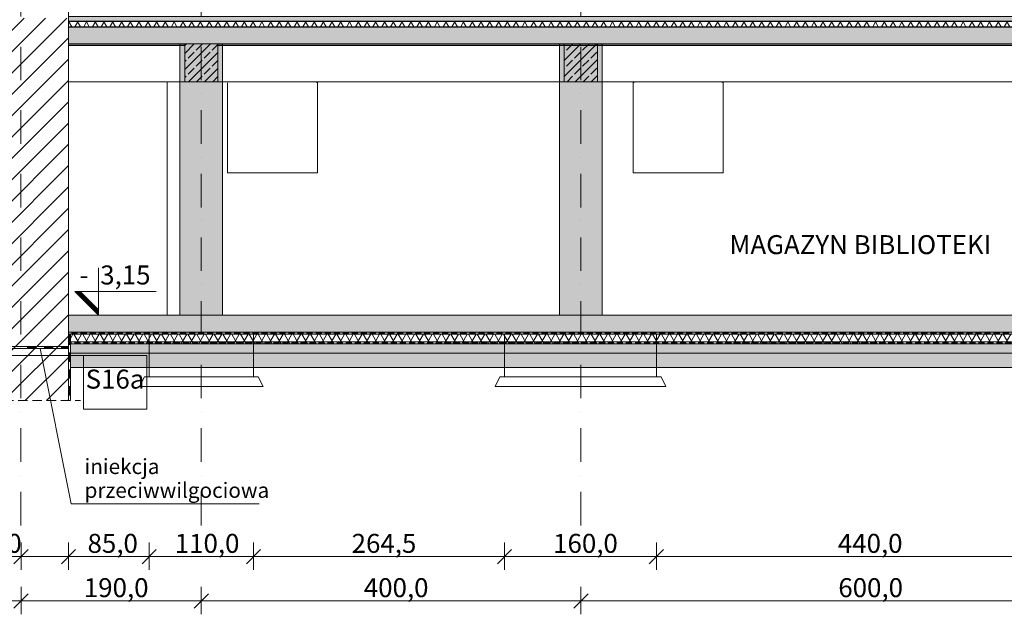
# Model space of a CAD drawing. Extents: x 3130820 to 4034460, y -4383001 to -4326998.
# Drawn here: x 3600519 to 3610894, y -4374274 to -4368007 of the extents above; entities that cross this region are included whole.
import ezdxf

# ---------------------------------------------------------------- set-up
doc = ezdxf.new("R2010")
doc.units = 0
doc.header["$MEASUREMENT"] = 0
for name, pattern in [('DASHED2', [95.25, 63.5, -31.75]), ('Dot & Dashed', [670.277762, 352.777767, -176.388884, 0, -141.111112]), ('KRESKOWA-SREDNIA', [400, 240, -160]), ('Przerywana', [2822.222233, 1411.111116, -1411.111116]), ('Przerywana gesta', [150, 100, -50])]:
    doc.linetypes.add(name, pattern=pattern)
for name, color, linetype, lineweight in [('_inwentaryzacja_poprawki_Nr_Pióra__66_Nr_Pióra__1', 1, 'Continuous', 18), ('_inwentaryzacja_poprawki_Nr_Pióra__66_Nr_Pióra__10', 1, 'Continuous', 25), ('_inwentaryzacja_poprawki_Nr_Pióra__66_Nr_Pióra__11', 11, 'Continuous', 18), ('_inwentaryzacja_poprawki_Nr_Pióra__66_Nr_Pióra__7', 7, 'Continuous', 13), ('_OSIE_Nr_pióra__4_Nr_Pióra__1', 1, 'Continuous', 18), ('_OSIE_Nr_pióra__4_Nr_Pióra__7', 7, 'Continuous', 13), ('_poziomy nowe_Nr_Pióra__10_Nr_Pióra__1', 1, 'Continuous', 18), ('_poziomy nowe_Nr_Pióra__10_Nr_Pióra__10', 1, 'Continuous', 25), ('_poziomy nowe_Nr_Pióra__10_Nr_Pióra__7', 7, 'Continuous', 13), ('_projekt_Nr_pióra__1_Nr_Pióra__7_Nr_Pióra__1', 1, 'Continuous', 18), ('DACH_Krokiew_Nr_pióra__134_Nr_Pióra__134_Nr_Pióra__1', 1, 'Continuous', 18), ('konstrukcja_Nr_pióra__3_Nr_Pióra__7', 7, 'Continuous', 13), ('konstrukcja_Nr_pióra__3_Nr_Pióra__7_Nr_Pióra__7', 7, 'Continuous', 13), ('okna i drzwi_Nr_pióra__9_Nr_Pióra__7_Nr_Pióra__7', 7, 'Continuous', 13), ('sprzety_Nr_pióra__9_Nr_Pióra__7', 7, 'Continuous', 13), ('wymiary_Nr_pióra__2_Nr_Pióra__7_Nr_Pióra__150', 150, 'Continuous', 18), ('wymiary_Nr_pióra__2_Nr_Pióra__7_Nr_Pióra__7', 7, 'Continuous', 13), ('wymiary_Nr_Pióra__7', 7, 'Continuous', 13)]:
    doc.layers.add(name, color=color, linetype=linetype, lineweight=lineweight)
for name, color, linetype, lineweight, true_color in [('_inwentaryzacja_poprawki_Nr_Pióra__66_Nr_Pióra__168', 7, 'Continuous', 18, 0x000926), ('_inwentaryzacja_poprawki_Nr_Pióra__66_Nr_Pióra__254', 7, 'Continuous', 18, 0xdadada), ('_inwentaryzacja_poprawki_Nr_Pióra__66_Nr_Pióra__9', 7, 'Continuous', 18, 0xaaaaaa), ('nadproza okien_Nr_pióra__20_Nr_Pióra__20_Nr_Pióra__251', 7, 'Continuous', 18, 0x6d6d6d)]:
    doc.layers.add(name, color=color, linetype=linetype, lineweight=lineweight, true_color=true_color)
doc.layers.add('wymiary', color=7, linetype='Continuous')
doc.styles.add('GENERATED_STYLE_1', font='txt')
doc.styles.add('GENERATED_STYLE_2', font='txt')
doc.styles.add('GENERATED_STYLE_3', font='ARIAL.TTF')
doc.dimstyles.new('GENERATED_STYLE__5', dxfattribs={"dimtxt": 200, "dimasz": 142.5, "dimexe": 0.18, "dimexo": 150, "dimgap": 0.09, "dimtad": 1, "dimtih": 1, "dimtoh": 1, "dimdec": 1, "dimlfac": 0.1, "dimzin": 0, "dimdsep": 46, "dimtxsty": 'GENERATED_STYLE_2', "dimblk": 'ARROWHEAD_6', "dimblk1": 'ARROWHEAD_6', "dimblk2": 'ARROWHEAD_6', "dimcen": 0.09, "dimclrd": 256, "dimclre": 256, "dimclrt": 256, "dimazin": 0, "dimtfac": 1, "dimtdec": 4, "dimtmove": 0, "dimatfit": 3, "dimfxl": 0, "dimtolj": 1, "dimtzin": 0, "dimarcsym": 0})
pattern_1 = [(45, (3876919.25, -4174990.77), (-84.852814, 84.852814), []), (45, (3876876.83, -4174948.34), (-84.852814, 84.852814), [90, -30])]
pattern_2 = [(60, (3876919.25, -4174990.77), (-69.282033, 40), []), (120, (3876919.25, -4174990.77), (69.282033, 40), [])]

# ---------------------------------------------------------------- blocks, each defined once
blk = doc.blocks.new('*D297', base_point=(3876919, -4174991))
at = {"layer": 'wymiary_Nr_Pióra__7', "linetype": 'Continuous'}
for p, q in [((3592408, -4374058), (3592258, -4374208)), ((3592333, -4374274), (3592333, -4373983)), ((3600608, -4374058), (3600458, -4374208)), ((3600533, -4374274), (3600533, -4373983)), ((3592333, -4374133), (3600533, -4374133))]:
    blk.add_line(p, q, dxfattribs=at)
at = {"layer": 'wymiary_Nr_Pióra__7', "insert": (3596145, -4373893), "char_height": 200, "attachment_point": 1, "style": 'GENERATED_STYLE_1'}
blk.add_mtext('{820,0}', dxfattribs=at)
blk = doc.blocks.new('ARROWHEAD_6')
at = {"linetype": 'Continuous'}
for p, q in [((0, 0), (-1, 0)), ((-0.5, -0.5), (0.5, 0.5))]:
    blk.add_line(p, q, dxfattribs=at)
blk = doc.blocks.new('*D298', base_point=(3876919, -4174991))
at = {"layer": 'wymiary_Nr_Pióra__7', "linetype": 'Continuous'}
for p, q in [((3600608, -4374058), (3600458, -4374208)), ((3600533, -4374274), (3600533, -4373983)), ((3602508, -4374058), (3602358, -4374208)), ((3602433, -4374274), (3602433, -4373983)), ((3600533, -4374133), (3602433, -4374133))]:
    blk.add_line(p, q, dxfattribs=at)
at = {"layer": 'wymiary_Nr_Pióra__7', "insert": (3601195, -4373893), "char_height": 200, "attachment_point": 1, "style": 'GENERATED_STYLE_1'}
blk.add_mtext('{190,0}', dxfattribs=at)
blk = doc.blocks.new('*D299', base_point=(3876919, -4174991))
at = {"layer": 'wymiary_Nr_Pióra__7', "linetype": 'Continuous'}
for p, q in [((3602508, -4374058), (3602358, -4374208)), ((3602433, -4374274), (3602433, -4373983)), ((3606508, -4374058), (3606358, -4374208)), ((3606433, -4374274), (3606433, -4373983)), ((3602433, -4374133), (3606433, -4374133))]:
    blk.add_line(p, q, dxfattribs=at)
at = {"layer": 'wymiary_Nr_Pióra__7', "insert": (3604145, -4373893), "char_height": 200, "attachment_point": 1, "style": 'GENERATED_STYLE_1'}
blk.add_mtext('{400,0}', dxfattribs=at)
blk = doc.blocks.new('*D300', base_point=(3876919, -4174991))
at = {"layer": 'wymiary_Nr_Pióra__7', "linetype": 'Continuous'}
for p, q in [((3606508, -4374058), (3606358, -4374208)), ((3606433, -4374274), (3606433, -4373983)), ((3612508, -4374058), (3612358, -4374208)), ((3612433, -4374274), (3612433, -4373983)), ((3606433, -4374133), (3612433, -4374133))]:
    blk.add_line(p, q, dxfattribs=at)
at = {"layer": 'wymiary_Nr_Pióra__7', "insert": (3609145, -4373893), "char_height": 200, "attachment_point": 1, "style": 'GENERATED_STYLE_1'}
blk.add_mtext('{600,0}', dxfattribs=at)
blk = doc.blocks.new('*D301', base_point=(3876919, -4174991))
at = {"layer": 'wymiary_Nr_Pióra__7', "linetype": 'Continuous'}
for p, q in [((3612508, -4374058), (3612358, -4374208)), ((3612433, -4374274), (3612433, -4373983)), ((3618161, -4374058), (3618011, -4374208)), ((3618086, -4374274), (3618086, -4373983)), ((3612433, -4374133), (3618086, -4374133))]:
    blk.add_line(p, q, dxfattribs=at)
at = {"layer": 'wymiary_Nr_Pióra__7', "insert": (3614971, -4373893), "char_height": 200, "attachment_point": 1, "style": 'GENERATED_STYLE_1'}
blk.add_mtext('{565,3}', dxfattribs=at)
blk = doc.blocks.new('*D302', base_point=(3876919, -4174991))
at = {"layer": 'wymiary_Nr_Pióra__7', "linetype": 'Continuous'}
for p, q in [((3618161, -4374058), (3618011, -4374208)), ((3618086, -4374274), (3618086, -4373983)), ((3624558, -4374058), (3624408, -4374208)), ((3624483, -4374274), (3624483, -4373983)), ((3618086, -4374133), (3624483, -4374133))]:
    blk.add_line(p, q, dxfattribs=at)
at = {"layer": 'wymiary_Nr_Pióra__7', "insert": (3620996, -4373893), "char_height": 200, "attachment_point": 1, "style": 'GENERATED_STYLE_1'}
blk.add_mtext('{639,7}', dxfattribs=at)
blk = doc.blocks.new('*D303', base_point=(3876919, -4174991))
at = {"layer": 'wymiary_Nr_Pióra__7', "linetype": 'Continuous'}
for p, q in [((3624558, -4374058), (3624408, -4374208)), ((3624483, -4374274), (3624483, -4373983)), ((3630958, -4374058), (3630808, -4374208)), ((3630883, -4374274), (3630883, -4373983)), ((3624483, -4374133), (3630883, -4374133))]:
    blk.add_line(p, q, dxfattribs=at)
at = {"layer": 'wymiary_Nr_Pióra__7', "insert": (3627395, -4373893), "char_height": 200, "attachment_point": 1, "style": 'GENERATED_STYLE_1'}
blk.add_mtext('{640,0}', dxfattribs=at)
blk = doc.blocks.new('*D304', base_point=(3876919, -4174991))
at = {"layer": 'wymiary_Nr_Pióra__7', "linetype": 'Continuous'}
for p, q in [((3630958, -4374058), (3630808, -4374208)), ((3630883, -4374274), (3630883, -4373983)), ((3637358, -4374058), (3637208, -4374208)), ((3637283, -4374274), (3637283, -4373983)), ((3630883, -4374133), (3637283, -4374133))]:
    blk.add_line(p, q, dxfattribs=at)
at = {"layer": 'wymiary_Nr_Pióra__7', "insert": (3633795, -4373893), "char_height": 200, "attachment_point": 1, "style": 'GENERATED_STYLE_1'}
blk.add_mtext('{640,0}', dxfattribs=at)
blk = doc.blocks.new('*D305', base_point=(3876919, -4174991))
at = {"layer": 'wymiary_Nr_Pióra__7', "linetype": 'Continuous'}
for p, q in [((3637358, -4374058), (3637208, -4374208)), ((3637283, -4374274), (3637283, -4373983)), ((3639063, -4374208), (3639213, -4374058)), ((3639138, -4374274), (3639138, -4373983)), ((3637283, -4374133), (3639138, -4374133)), ((3639138, -4374133), (3639250, -4374133))]:
    blk.add_line(p, q, dxfattribs=at)
at = {"layer": 'wymiary_Nr_Pióra__7', "insert": (3637922, -4373893), "char_height": 200, "attachment_point": 1, "style": 'GENERATED_STYLE_1'}
blk.add_mtext('{185,5}', dxfattribs=at)
blk = doc.blocks.new('*D405', base_point=(3876919, -4174991))
at = {"layer": 'wymiary_Nr_Pióra__7', "linetype": 'Continuous'}
for p, q in [((3600533, -4373806), (3600533, -4373516)), ((3601033, -4373806), (3601033, -4373516)), ((3600608, -4373591), (3600458, -4373741)), ((3601108, -4373591), (3600958, -4373741)), ((3600420, -4373666), (3600533, -4373666)), ((3600533, -4373666), (3601033, -4373666))]:
    blk.add_line(p, q, dxfattribs=at)
at = {"layer": 'wymiary_Nr_Pióra__7', "insert": (3600010, -4373426), "char_height": 200, "attachment_point": 1, "style": 'GENERATED_STYLE_1'}
blk.add_mtext('{50,0}', dxfattribs=at)
blk = doc.blocks.new('*D406', base_point=(3876919, -4174991))
at = {"layer": 'wymiary_Nr_Pióra__7', "linetype": 'Continuous'}
for p, q in [((3601033, -4373806), (3601033, -4373516)), ((3601883, -4373806), (3601883, -4373516)), ((3601108, -4373591), (3600958, -4373741)), ((3601958, -4373591), (3601808, -4373741)), ((3601033, -4373666), (3601883, -4373666))]:
    blk.add_line(p, q, dxfattribs=at)
at = {"layer": 'wymiary_Nr_Pióra__7', "insert": (3601234, -4373426), "char_height": 200, "attachment_point": 1, "style": 'GENERATED_STYLE_1'}
blk.add_mtext('{85,0}', dxfattribs=at)
blk = doc.blocks.new('*D407', base_point=(3876919, -4174991))
at = {"layer": 'wymiary_Nr_Pióra__7', "linetype": 'Continuous'}
for p, q in [((3601883, -4373806), (3601883, -4373516)), ((3602983, -4373806), (3602983, -4373516)), ((3601958, -4373591), (3601808, -4373741)), ((3603058, -4373591), (3602908, -4373741)), ((3601883, -4373666), (3602983, -4373666))]:
    blk.add_line(p, q, dxfattribs=at)
at = {"layer": 'wymiary_Nr_Pióra__7', "insert": (3602153, -4373426), "char_height": 200, "attachment_point": 1, "style": 'GENERATED_STYLE_1'}
blk.add_mtext('{110,0}', dxfattribs=at)
blk = doc.blocks.new('*D408', base_point=(3876919, -4174991))
at = {"layer": 'wymiary_Nr_Pióra__7', "linetype": 'Continuous'}
for p, q in [((3602983, -4373806), (3602983, -4373516)), ((3605628, -4373806), (3605628, -4373516)), ((3603058, -4373591), (3602908, -4373741)), ((3605703, -4373591), (3605553, -4373741)), ((3602983, -4373666), (3605628, -4373666))]:
    blk.add_line(p, q, dxfattribs=at)
at = {"layer": 'wymiary_Nr_Pióra__7', "insert": (3604017, -4373426), "char_height": 200, "attachment_point": 1, "style": 'GENERATED_STYLE_1'}
blk.add_mtext('{264,5}', dxfattribs=at)
blk = doc.blocks.new('*D409', base_point=(3876919, -4174991))
at = {"layer": 'wymiary_Nr_Pióra__7', "linetype": 'Continuous'}
for p, q in [((3605628, -4373806), (3605628, -4373516)), ((3607228, -4373806), (3607228, -4373516)), ((3605703, -4373591), (3605553, -4373741)), ((3607303, -4373591), (3607153, -4373741)), ((3605628, -4373666), (3607228, -4373666))]:
    blk.add_line(p, q, dxfattribs=at)
at = {"layer": 'wymiary_Nr_Pióra__7', "insert": (3606140, -4373426), "char_height": 200, "attachment_point": 1, "style": 'GENERATED_STYLE_1'}
blk.add_mtext('{160,0}', dxfattribs=at)
blk = doc.blocks.new('*D410', base_point=(3876919, -4174991))
at = {"layer": 'wymiary_Nr_Pióra__7', "linetype": 'Continuous'}
for p, q in [((3607228, -4373806), (3607228, -4373516)), ((3611628, -4373806), (3611628, -4373516)), ((3607303, -4373591), (3607153, -4373741)), ((3611703, -4373591), (3611553, -4373741)), ((3607228, -4373666), (3611628, -4373666))]:
    blk.add_line(p, q, dxfattribs=at)
at = {"layer": 'wymiary_Nr_Pióra__7', "insert": (3609140, -4373426), "char_height": 200, "attachment_point": 1, "style": 'GENERATED_STYLE_1'}
blk.add_mtext('{440,0}', dxfattribs=at)
blk = doc.blocks.new('*D411', base_point=(3876919, -4174991))
at = {"layer": 'wymiary_Nr_Pióra__7', "linetype": 'Continuous'}
for p, q in [((3611628, -4373806), (3611628, -4373516)), ((3613228, -4373806), (3613228, -4373516)), ((3611703, -4373591), (3611553, -4373741)), ((3613303, -4373591), (3613153, -4373741)), ((3611628, -4373666), (3613228, -4373666))]:
    blk.add_line(p, q, dxfattribs=at)
at = {"layer": 'wymiary_Nr_Pióra__7', "insert": (3612140, -4373426), "char_height": 200, "attachment_point": 1, "style": 'GENERATED_STYLE_1'}
blk.add_mtext('{160,0}', dxfattribs=at)
blk = doc.blocks.new('*D412', base_point=(3876919, -4174991))
at = {"layer": 'wymiary_Nr_Pióra__7', "linetype": 'Continuous'}
for p, q in [((3613228, -4373806), (3613228, -4373516)), ((3617183, -4373806), (3617183, -4373516)), ((3613303, -4373591), (3613153, -4373741)), ((3617258, -4373591), (3617108, -4373741)), ((3613228, -4373666), (3617183, -4373666))]:
    blk.add_line(p, q, dxfattribs=at)
at = {"layer": 'wymiary_Nr_Pióra__7', "insert": (3614917, -4373426), "char_height": 200, "attachment_point": 1, "style": 'GENERATED_STYLE_1'}
blk.add_mtext('{395,5}', dxfattribs=at)
blk = doc.blocks.new('*D413', base_point=(3876919, -4174991))
at = {"layer": 'wymiary_Nr_Pióra__7', "linetype": 'Continuous'}
for p, q in [((3617183, -4373806), (3617183, -4373516)), ((3618983, -4373806), (3618983, -4373516)), ((3617258, -4373591), (3617108, -4373741)), ((3619058, -4373591), (3618908, -4373741)), ((3617183, -4373666), (3618983, -4373666))]:
    blk.add_line(p, q, dxfattribs=at)
at = {"layer": 'wymiary_Nr_Pióra__7', "insert": (3617795, -4373426), "char_height": 200, "attachment_point": 1, "style": 'GENERATED_STYLE_1'}
blk.add_mtext('{180,0}', dxfattribs=at)
blk = doc.blocks.new('*D414', base_point=(3876919, -4174991))
at = {"layer": 'wymiary_Nr_Pióra__7', "linetype": 'Continuous'}
for p, q in [((3618983, -4373806), (3618983, -4373516)), ((3623383, -4373806), (3623383, -4373516)), ((3619058, -4373591), (3618908, -4373741)), ((3623458, -4373591), (3623308, -4373741)), ((3618983, -4373666), (3623383, -4373666))]:
    blk.add_line(p, q, dxfattribs=at)
at = {"layer": 'wymiary_Nr_Pióra__7', "insert": (3620895, -4373426), "char_height": 200, "attachment_point": 1, "style": 'GENERATED_STYLE_1'}
blk.add_mtext('{440,0}', dxfattribs=at)
blk = doc.blocks.new('*D415', base_point=(3876919, -4174991))
at = {"layer": 'wymiary_Nr_Pióra__7', "linetype": 'Continuous'}
for p, q in [((3623383, -4373806), (3623383, -4373516)), ((3625583, -4373806), (3625583, -4373516)), ((3623458, -4373591), (3623308, -4373741)), ((3625658, -4373591), (3625508, -4373741)), ((3623383, -4373666), (3625583, -4373666))]:
    blk.add_line(p, q, dxfattribs=at)
at = {"layer": 'wymiary_Nr_Pióra__7', "insert": (3624195, -4373426), "char_height": 200, "attachment_point": 1, "style": 'GENERATED_STYLE_1'}
blk.add_mtext('{220,0}', dxfattribs=at)
blk = doc.blocks.new('*D416', base_point=(3876919, -4174991))
at = {"layer": 'wymiary_Nr_Pióra__7', "linetype": 'Continuous'}
for p, q in [((3625583, -4373806), (3625583, -4373516)), ((3629983, -4373806), (3629983, -4373516)), ((3625658, -4373591), (3625508, -4373741)), ((3630058, -4373591), (3629908, -4373741)), ((3625583, -4373666), (3629983, -4373666))]:
    blk.add_line(p, q, dxfattribs=at)
at = {"layer": 'wymiary_Nr_Pióra__7', "insert": (3627495, -4373426), "char_height": 200, "attachment_point": 1, "style": 'GENERATED_STYLE_1'}
blk.add_mtext('{440,0}', dxfattribs=at)
blk = doc.blocks.new('*D417', base_point=(3876919, -4174991))
at = {"layer": 'wymiary_Nr_Pióra__7', "linetype": 'Continuous'}
for p, q in [((3629983, -4373806), (3629983, -4373516)), ((3631783, -4373806), (3631783, -4373516)), ((3630058, -4373591), (3629908, -4373741)), ((3631858, -4373591), (3631708, -4373741)), ((3629983, -4373666), (3631783, -4373666))]:
    blk.add_line(p, q, dxfattribs=at)
at = {"layer": 'wymiary_Nr_Pióra__7', "insert": (3630595, -4373426), "char_height": 200, "attachment_point": 1, "style": 'GENERATED_STYLE_1'}
blk.add_mtext('{180,0}', dxfattribs=at)
blk = doc.blocks.new('*D418', base_point=(3876919, -4174991))
at = {"layer": 'wymiary_Nr_Pióra__7', "linetype": 'Continuous'}
for p, q in [((3631783, -4373806), (3631783, -4373516)), ((3636383, -4373806), (3636383, -4373516)), ((3631858, -4373591), (3631708, -4373741)), ((3636458, -4373591), (3636308, -4373741)), ((3631783, -4373666), (3636383, -4373666))]:
    blk.add_line(p, q, dxfattribs=at)
at = {"layer": 'wymiary_Nr_Pióra__7', "insert": (3633795, -4373426), "char_height": 200, "attachment_point": 1, "style": 'GENERATED_STYLE_1'}
blk.add_mtext('{460,0}', dxfattribs=at)
blk = doc.blocks.new('*D419', base_point=(3876919, -4174991))
at = {"layer": 'wymiary_Nr_Pióra__7', "linetype": 'Continuous'}
for p, q in [((3636383, -4373806), (3636383, -4373516)), ((3638183, -4373806), (3638183, -4373516)), ((3636458, -4373591), (3636308, -4373741)), ((3638108, -4373741), (3638258, -4373591)), ((3636383, -4373666), (3638183, -4373666)), ((3638183, -4373666), (3638295, -4373666))]:
    blk.add_line(p, q, dxfattribs=at)
at = {"layer": 'wymiary_Nr_Pióra__7', "insert": (3636995, -4373426), "char_height": 200, "attachment_point": 1, "style": 'GENERATED_STYLE_1'}
blk.add_mtext('{180,0}', dxfattribs=at)

msp = doc.modelspace()

# ---------------------------------------------------------------- hatches: boundary and pattern name
at = {"layer": '_inwentaryzacja_poprawki_Nr_Pióra__66_Nr_Pióra__1', "linetype": 'Continuous'}
h = msp.add_hatch(dxfattribs=at)
h.set_pattern_fill('ANSI31', color=256, style=0, pattern_type=2)
h.set_pattern_definition([(45.000000124, (4461434.4149, -4156768.32554), (-0.088388347319, 0.088388347702), [])])
h.paths.add_polyline_path([(3601157.32, -4370871.88), (3601100.75, -4370871.88), (3601350.75, -4371121.88), (3601350.75, -4371065.31)], flags=0)
at = {"layer": '_inwentaryzacja_poprawki_Nr_Pióra__66_Nr_Pióra__10', "linetype": 'Continuous'}
msp.add_hatch(color=256, dxfattribs=at).paths.add_polyline_path([(3601052.84, -4371671.88), (3638222.84, -4371671.88), (3638222.84, -4371521.88), (3601052.84, -4371521.88)], flags=0)
at = {"layer": '_inwentaryzacja_poprawki_Nr_Pióra__66_Nr_Pióra__11', "linetype": 'Continuous'}
h = msp.add_hatch(dxfattribs=at)
h.set_pattern_fill('batt_insulation', color=256, style=0, pattern_type=2)
h.set_pattern_definition(pattern_2)
h.paths.add_polyline_path([(3638222.84, -4371421.88), (3638222.84, -4371321.88), (3601052.84, -4371321.88), (3601052.84, -4371421.88)], flags=0)
at = {"layer": '_inwentaryzacja_poprawki_Nr_Pióra__66_Nr_Pióra__168', "linetype": 'Continuous'}
h = msp.add_hatch(dxfattribs=at)
h.set_pattern_fill('beton_drobny', color=256, style=0, pattern_type=2)
h.set_pattern_definition([(45, (3876919.25, -4174990.768), (-28.2842712, 28.2842712), [30, -10]), (45, (3876919.25, -4174962.484), (-28.2842712, 28.2842712), [30, -10])])
h.paths.add_polyline_path([(3601032.84, -4367971.88), (3601032.84, -4368021.88), (3617960.84, -4368021.88), (3617960.84, -4367971.88)], flags=0)
h = msp.add_hatch(dxfattribs=at)
h.set_pattern_fill('_żelbet', color=256, style=0, pattern_type=2)
h.set_pattern_definition(pattern_1)
h.paths.add_polyline_path([(3638822.84, -4368261.88), (3638822.84, -4368081.88), (3601032.84, -4368081.88), (3601032.84, -4368261.88)], flags=0)
h = msp.add_hatch(dxfattribs=at)
h.set_pattern_fill('_żelbet', color=256, style=0, pattern_type=2)
h.set_pattern_definition(pattern_1)
h.paths.add_polyline_path([(3602607.84, -4368662.38), (3602607.84, -4368261.88), (3602257.84, -4368261.88), (3602257.84, -4368662.38)], flags=0)
h = msp.add_hatch(dxfattribs=at)
h.set_pattern_fill('_żelbet', color=256, style=0, pattern_type=2)
h.set_pattern_definition(pattern_1)
h.paths.add_polyline_path([(3606607.84, -4368662.38), (3606607.84, -4368261.88), (3606257.84, -4368261.88), (3606257.84, -4368662.38)], flags=0)
h = msp.add_hatch(dxfattribs=at)
h.set_pattern_fill('_żelbet', color=256, style=0, pattern_type=2)
h.set_pattern_definition(pattern_1)
h.paths.add_polyline_path([(3638572.84, -4371121.88), (3601032.84, -4371121.88), (3601032.84, -4371321.88), (3638572.84, -4371321.88)], flags=0)
h = msp.add_hatch(dxfattribs=at)
h.set_pattern_fill('beton', color=256, style=0, pattern_type=2)
h.set_pattern_definition([(45, (3876919.25, -4174990.77), (-98.99495, 98.99495), [105, -35]), (45, (3876919.25, -4174891.77), (-98.99495, 98.99495), [105, -35])])
h.paths.add_polyline_path([(3638222.84, -4371521.88), (3638222.84, -4371421.88), (3601052.84, -4371421.88), (3601052.84, -4371521.88)], flags=0)
at = {"layer": '_inwentaryzacja_poprawki_Nr_Pióra__66_Nr_Pióra__254', "linetype": 'Continuous'}
for points in [[(3602204.85, -4368261.88), (3602204.85, -4371121.88), (3602654.84, -4371121.88), (3602654.84, -4368261.88)], [(3606207.85, -4368261.88), (3606207.85, -4371121.88), (3606657.84, -4371121.88), (3606657.84, -4368261.88)]]:
    msp.add_hatch(color=256, dxfattribs=at).paths.add_polyline_path(points, flags=0)
at = {"layer": '_inwentaryzacja_poprawki_Nr_Pióra__66_Nr_Pióra__7', "linetype": 'Continuous'}
for points in [[(3601032.84, -4371321.88), (3601032.84, -4371430.24), (3601052.84, -4371430.24), (3601052.84, -4371321.88)], [(3600691.8, -4371451.88), (3600691.8, -4371471.88), (3600602.93, -4371471.88), (3600602.93, -4371451.88)], [(3600869.54, -4371451.88), (3600869.54, -4371471.88), (3600780.67, -4371471.88), (3600780.67, -4371451.88)], [(3601032.84, -4371451.88), (3600958.4, -4371451.88), (3600958.4, -4371471.88), (3601032.84, -4371471.88)], [(3601032.84, -4371519.11), (3601052.84, -4371519.11), (3601052.84, -4371607.98), (3601032.84, -4371607.98)], [(3601032.84, -4371696.85), (3601052.84, -4371696.85), (3601052.84, -4371785.72), (3601032.84, -4371785.72)], [(3601032.84, -4371874.59), (3601052.84, -4371874.59), (3601052.84, -4371963.46), (3601032.84, -4371963.46)]]:
    msp.add_hatch(color=256, dxfattribs=at).paths.add_polyline_path(points, flags=0)
at = {"layer": '_inwentaryzacja_poprawki_Nr_Pióra__66_Nr_Pióra__9', "linetype": 'Continuous'}
h = msp.add_hatch(dxfattribs=at)
h.set_pattern_fill('batt_insulation', color=256, style=0, pattern_type=2)
h.set_pattern_definition(pattern_2)
h.paths.add_polyline_path([(3617960.84, -4368021.88), (3601032.84, -4368021.88), (3601032.84, -4368081.88), (3617960.84, -4368081.88)], flags=0)
at = {"layer": 'sprzety_Nr_pióra__9_Nr_Pióra__7', "linetype": 'Continuous'}
h = msp.add_hatch(dxfattribs=at)
h.set_pattern_fill('ANSI31', color=256, style=0, pattern_type=2)
h.set_pattern_definition([(45, (2936973.55, -3865497.52), (-112.253202, 112.253202), [])])
h.paths.add_polyline_path([(3600282.83, -4367991.88), (3600282.83, -4372021.88), (3601032.84, -4372021.88), (3601032.84, -4367991.88)], flags=0)

# ---------------------------------------------------------------- linework, layer by layer
at = {"layer": '_inwentaryzacja_poprawki_Nr_Pióra__66_Nr_Pióra__1', "linetype": 'Continuous'}
for p, q in [((3601350.75, -4371121.88), (3601350.75, -4370621.88)), ((3601100.75, -4370871.88), (3601350.75, -4371121.88)), ((3601955.82, -4370871.88), (3601100.75, -4370871.88)), ((3601157.32, -4370871.88), (3601350.75, -4371065.31))]:
    msp.add_line(p, q, dxfattribs=at)
at = {"layer": '_inwentaryzacja_poprawki_Nr_Pióra__66_Nr_Pióra__168', "linetype": 'Continuous', "flags": 128}
for points in [[(3601032.84, -4367971.88), (3601032.84, -4368021.88), (3617960.84, -4368021.88), (3617960.84, -4367971.88)], [(3617960.84, -4368021.88), (3601032.84, -4368021.88), (3601032.84, -4368081.88), (3617960.84, -4368081.88)], [(3638822.84, -4368261.88), (3638822.84, -4368081.88), (3601032.84, -4368081.88), (3601032.84, -4368261.88)], [(3602204.85, -4368261.88), (3602204.85, -4371121.88), (3602654.84, -4371121.88), (3602654.84, -4368261.88)], [(3602607.84, -4368662.38), (3602607.84, -4368261.88), (3602257.84, -4368261.88), (3602257.84, -4368662.38)], [(3606207.85, -4368261.88), (3606207.85, -4371121.88), (3606657.84, -4371121.88), (3606657.84, -4368261.88)], [(3606607.84, -4368662.38), (3606607.84, -4368261.88), (3606257.84, -4368261.88), (3606257.84, -4368662.38)], [(3638572.84, -4371121.88), (3601032.84, -4371121.88), (3601032.84, -4371321.88), (3638572.84, -4371321.88)], [(3601032.84, -4371321.88), (3601032.84, -4371430.24), (3601052.84, -4371430.24), (3601052.84, -4371321.88)], [(3638222.84, -4371421.88), (3638222.84, -4371321.88), (3601052.84, -4371321.88), (3601052.84, -4371421.88)], [(3600691.8, -4371451.88), (3600691.8, -4371471.88), (3600602.93, -4371471.88), (3600602.93, -4371451.88)], [(3600869.54, -4371451.88), (3600869.54, -4371471.88), (3600780.67, -4371471.88), (3600780.67, -4371451.88)], [(3601032.84, -4371451.88), (3600958.4, -4371451.88), (3600958.4, -4371471.88), (3601032.84, -4371471.88)], [(3601032.84, -4371519.11), (3601052.84, -4371519.11), (3601052.84, -4371607.98), (3601032.84, -4371607.98)], [(3601052.84, -4371671.88), (3638222.84, -4371671.88), (3638222.84, -4371521.88), (3601052.84, -4371521.88)], [(3601032.84, -4371696.85), (3601052.84, -4371696.85), (3601052.84, -4371785.72), (3601032.84, -4371785.72)], [(3601032.84, -4371874.59), (3601052.84, -4371874.59), (3601052.84, -4371963.46), (3601032.84, -4371963.46)]]:
    msp.add_lwpolyline(points, close=True, dxfattribs=at)
at = {"layer": '_OSIE_Nr_pióra__4_Nr_Pióra__1', "linetype": 'Continuous'}
for p, q in [((3601882.84, -4371771.88), (3601882.84, -4371321.88)), ((3602982.84, -4371771.88), (3602982.84, -4371321.88)), ((3605627.84, -4371771.88), (3605627.84, -4371321.88)), ((3607227.84, -4371771.88), (3607227.84, -4371321.88)), ((3601832.84, -4371771.88), (3601782.84, -4371871.88)), ((3601882.84, -4371771.88), (3601832.84, -4371771.88)), ((3602982.84, -4371771.88), (3603032.84, -4371771.88)), ((3603032.84, -4371771.88), (3603082.84, -4371871.88)), ((3605577.84, -4371771.88), (3605527.84, -4371871.88)), ((3605627.84, -4371771.88), (3605577.84, -4371771.88)), ((3607227.84, -4371771.88), (3607277.84, -4371771.88)), ((3607277.84, -4371771.88), (3607327.84, -4371871.88)), ((3601782.84, -4371871.88), (3601882.84, -4371871.88)), ((3603082.84, -4371871.88), (3602982.84, -4371871.88)), ((3605527.84, -4371871.88), (3605627.84, -4371871.88)), ((3607327.84, -4371871.88), (3607227.84, -4371871.88))]:
    msp.add_line(p, q, dxfattribs=at)
at = {"layer": '_OSIE_Nr_pióra__4_Nr_Pióra__1', "linetype": 'Continuous', "flags": 128}
msp.add_lwpolyline([(3601032.84, -4368662.38), (3617910.84, -4368662.38)], dxfattribs=at)
at = {"layer": '_OSIE_Nr_pióra__4_Nr_Pióra__7', "linetype": 'Dot & Dashed'}
for p, q in [((3600532.84, -4373336.78), (3600532.84, -4345627.4)), ((3602432.84, -4373336.78), (3602432.84, -4352469.91)), ((3606432.84, -4373336.78), (3606432.84, -4352469.91))]:
    msp.add_line(p, q, dxfattribs=at)
at = {"layer": '_OSIE_Nr_pióra__4_Nr_Pióra__7', "linetype": 'Continuous'}
msp.add_line((3601052.84, -4371321.88), (3601052.84, -4372021.88), dxfattribs=at)
at = {"layer": '_OSIE_Nr_pióra__4_Nr_Pióra__7', "linetype": 'Przerywana gesta'}
msp.add_line((3592552.84, -4372021.88), (3601158.78, -4372021.88), dxfattribs=at)
at = {"layer": '_OSIE_Nr_pióra__4_Nr_Pióra__7', "linetype": 'Continuous', "flags": 128}
for points in [[(3602072.84, -4371121.88), (3602072.84, -4368662.38)], [(3601032.84, -4371451.88), (3600282.75, -4371451.88)], [(3600023.45, -4371547.41), (3601189.84, -4371547.41)], [(3601032.84, -4371471.88), (3600282.75, -4371471.88)]]:
    msp.add_lwpolyline(points, dxfattribs=at)
msp.add_lwpolyline([(3601857.09, -4372110.63), (3601857.09, -4371547.41), (3601189.84, -4371547.41), (3601189.84, -4372110.63)], close=True, dxfattribs=at)
at = {"layer": '_poziomy nowe_Nr_Pióra__10_Nr_Pióra__1', "linetype": 'Continuous'}
for p, q in [((3638222.84, -4371421.88), (3601032.84, -4371421.88)), ((3638222.84, -4371521.88), (3601032.84, -4371521.88)), ((3601882.84, -4371771.88), (3602982.84, -4371771.88)), ((3605627.84, -4371771.88), (3607227.84, -4371771.88)), ((3601882.84, -4371871.88), (3602982.84, -4371871.88)), ((3605627.84, -4371871.88), (3607227.84, -4371871.88))]:
    msp.add_line(p, q, dxfattribs=at)
at = {"layer": '_poziomy nowe_Nr_Pióra__10_Nr_Pióra__10', "linetype": 'Continuous'}
for p, q in [((3601032.84, -4368021.88), (3617960.84, -4368021.88)), ((3601032.84, -4368081.88), (3617960.84, -4368081.88)), ((3601032.84, -4368276.88), (3602257.84, -4368276.88)), ((3602607.84, -4368276.88), (3617960.84, -4368276.88))]:
    msp.add_line(p, q, dxfattribs=at)
at = {"layer": '_poziomy nowe_Nr_Pióra__10_Nr_Pióra__7', "linetype": 'Continuous'}
for p, q in [((3638552.84, -4371301.88), (3601032.84, -4371301.88)), ((3638202.84, -4371401.88), (3601032.84, -4371401.88)), ((3638222.84, -4371521.88), (3601032.84, -4371521.88))]:
    msp.add_line(p, q, dxfattribs=at)
at = {"layer": '_poziomy nowe_Nr_Pióra__10_Nr_Pióra__7', "linetype": 'DASHED2'}
for p, q in [((3638562.84, -4371311.88), (3601032.84, -4371311.88)), ((3638212.84, -4371411.88), (3601032.84, -4371411.88))]:
    msp.add_line(p, q, dxfattribs=at)
at = {"layer": '_projekt_Nr_pióra__1_Nr_Pióra__7_Nr_Pióra__1', "linetype": 'Continuous'}
for p, q in [((3602204.85, -4371121.88), (3602204.85, -4368261.88)), ((3602654.84, -4371121.88), (3602654.84, -4368261.88)), ((3606657.84, -4371121.88), (3606657.84, -4368261.88))]:
    msp.add_line(p, q, dxfattribs=at)
at = {"layer": '_projekt_Nr_pióra__1_Nr_Pióra__7_Nr_Pióra__1', "linetype": 'Przerywana'}
msp.add_line((3606207.85, -4371121.88), (3606207.85, -4368261.88), dxfattribs=at)
at = {"layer": 'DACH_Krokiew_Nr_pióra__134_Nr_Pióra__134_Nr_Pióra__1', "linetype": 'Continuous', "flags": 128}
msp.add_lwpolyline([(3600736.14, -4371471.88), (3601060.41, -4373108.16), (3603040.82, -4373108.16)], dxfattribs=at)
at = {"layer": 'konstrukcja_Nr_pióra__3_Nr_Pióra__7', "linetype": 'Continuous'}
msp.add_line((3601032.84, -4371471.88), (3600282.75, -4371471.88), dxfattribs=at)
at = {"layer": 'konstrukcja_Nr_pióra__3_Nr_Pióra__7_Nr_Pióra__7', "linetype": 'Continuous'}
for p, q in [((3601032.84, -4367171.88), (3601032.84, -4372021.88)), ((3601032.84, -4367171.88), (3601032.84, -4372021.88)), ((3601032.84, -4371451.88), (3600282.75, -4371451.88))]:
    msp.add_line(p, q, dxfattribs=at)
at = {"layer": 'nadproza okien_Nr_pióra__20_Nr_Pióra__20_Nr_Pióra__251', "linetype": 'KRESKOWA-SREDNIA'}
for p, q in [((3605052.84, -4371121.88), (3604752.84, -4371121.88)), ((3605052.84, -4371121.88), (3604752.84, -4371121.88)), ((3605397.84, -4371121.88), (3605697.84, -4371121.88)), ((3605397.84, -4371121.88), (3605697.84, -4371121.88)), ((3609252.84, -4371121.88), (3608952.84, -4371121.88)), ((3609252.84, -4371121.88), (3608952.84, -4371121.88)), ((3609602.84, -4371121.88), (3609902.84, -4371121.88)), ((3609602.84, -4371121.88), (3609902.84, -4371121.88))]:
    msp.add_line(p, q, dxfattribs=at)
at = {"layer": 'okna i drzwi_Nr_pióra__9_Nr_Pióra__7_Nr_Pióra__7', "linetype": 'Continuous', "flags": 128}
for points in [[(3603657.84, -4368671.88), (3603657.84, -4369621.88), (3602707.84, -4369621.88)], [(3602707.84, -4369621.88), (3602707.84, -4368671.88)], [(3603657.84, -4368671.88), (3603657.84, -4369621.88), (3602707.84, -4369621.88)], [(3602707.84, -4369621.88), (3602707.84, -4368671.88)], [(3606982.84, -4369621.88), (3606982.84, -4368671.88)], [(3606982.84, -4369621.88), (3606982.84, -4368671.88)], [(3607932.84, -4368671.88), (3607932.84, -4369621.88), (3606982.84, -4369621.88)], [(3607932.84, -4368671.88), (3607932.84, -4369621.88), (3607582.84, -4369621.88)]]:
    msp.add_lwpolyline(points, dxfattribs=at)
at = {"layer": 'okna i drzwi_Nr_pióra__9_Nr_Pióra__7_Nr_Pióra__7', "linetype": 'Continuous'}
for centre, start, end in [((3603182.84, -4369750), 66.222684, 67.395946), ((3607457.84, -4369750), 112.604054, 113.777316), ((3607457.84, -4369750), 66.222684, 67.395946)]:
    msp.add_arc(centre, 1178.12, start, end, dxfattribs=at)

# ---------------------------------------------------------------- texts
at = {"layer": '_inwentaryzacja_poprawki_Nr_Pióra__66_Nr_Pióra__1', "linetype": 'Continuous', "insert": (3601524.07, -4370723.4), "char_height": 200, "attachment_point": 5, "style": 'GENERATED_STYLE_3'}
msp.add_mtext('{-  3,15}', dxfattribs=at)
at = {"layer": '_inwentaryzacja_poprawki_Nr_Pióra__66_Nr_Pióra__1', "linetype": 'Continuous', "insert": (3601202.9, -4372861.72), "char_height": 160, "attachment_point": 4, "line_spacing_factor": 0.940037, "style": 'GENERATED_STYLE_3'}
msp.add_mtext('{iniekcja\\Pprzeciwwilgociowa}', dxfattribs=at)
at = {"layer": 'wymiary_Nr_pióra__2_Nr_Pióra__7_Nr_Pióra__150', "linetype": 'Continuous', "insert": (3609376.77, -4370403.58), "char_height": 200, "attachment_point": 5, "style": 'GENERATED_STYLE_3'}
msp.add_mtext('{MAGAZYN BIBLIOTEKI}', dxfattribs=at)
at = {"layer": 'wymiary_Nr_pióra__2_Nr_Pióra__7_Nr_Pióra__7', "linetype": 'Continuous', "insert": (3601523.47, -4371820.99), "char_height": 200, "attachment_point": 5, "style": 'GENERATED_STYLE_3'}
msp.add_mtext('{S16a}', dxfattribs=at)

# ---------------------------------------------------------------- dimensions: what is measured, and where the dimension line sits
at = {"layer": 'wymiary', "linetype": 'Continuous'}
for base, p1, p2, picture, middle in [((3600532.84, -4373665.6), (3600532.84, -4373209.69), (3601032.84, -4370515.68), '*D405', (3600275.9, -4373525.6)), ((3600532.84, -4373665.6), (3601032.84, -4370515.68), (3601882.84, -4371546.88), '*D406', (3601499.9, -4373525.6)), ((3600532.84, -4373665.6), (3601882.84, -4371546.88), (3602982.84, -4371606.26), '*D407', (3602494.34, -4373525.6)), ((3600532.84, -4373665.6), (3602982.84, -4371606.26), (3605627.84, -4371771.88), '*D408', (3604357.45, -4373525.6)), ((3600532.84, -4373665.6), (3605627.84, -4371771.88), (3607227.84, -4371771.88), '*D409', (3606480.87, -4373525.6)), ((3600532.84, -4373665.6), (3607227.84, -4371771.88), (3611627.84, -4371771.88), '*D410', (3609480.87, -4373525.6)), ((3600532.84, -4373665.6), (3611627.84, -4371771.88), (3613227.84, -4371771.88), '*D411', (3612480.87, -4373525.6)), ((3600532.84, -4373665.6), (3613227.84, -4371771.88), (3617182.84, -4371771.88), '*D412', (3615258.37, -4373525.6)), ((3600532.84, -4373665.6), (3617182.84, -4371771.88), (3618982.84, -4371771.88), '*D413', (3618135.87, -4373525.6)), ((3600532.84, -4373665.6), (3618982.84, -4371771.88), (3623382.84, -4371771.88), '*D414', (3621235.87, -4373525.6)), ((3600532.84, -4373665.6), (3623382.84, -4371771.88), (3625582.84, -4371771.88), '*D415', (3624535.87, -4373525.6)), ((3600532.84, -4373665.6), (3625582.84, -4371771.88), (3629982.84, -4371771.88), '*D416', (3627835.87, -4373525.6)), ((3600532.84, -4373665.6), (3629982.84, -4371771.88), (3631782.84, -4371771.88), '*D417', (3630935.87, -4373525.6)), ((3600532.84, -4373665.6), (3631782.84, -4371771.88), (3636382.84, -4371771.88), '*D418', (3634135.87, -4373525.6)), ((3600532.84, -4373665.6), (3636382.84, -4371771.88), (3638182.84, -4371771.88), '*D419', (3637335.87, -4373525.6)), ((3586012.84, -4374133.22), (3600532.84, -4373336.78), (3602432.84, -4371946.83), '*D298', (3601535.87, -4373993.22)), ((3586012.84, -4374133.22), (3602432.84, -4371946.83), (3606432.84, -4373336.78), '*D299', (3604485.87, -4373993.22)), ((3586012.84, -4374133.22), (3624482.84, -4373336.78), (3630882.84, -4373089.43), '*D303', (3627735.87, -4373993.22)), ((3586012.84, -4374133.22), (3630882.84, -4373089.43), (3637282.84, -4373145.64), '*D304', (3634135.87, -4373993.22)), ((3586012.84, -4374133.22), (3592332.84, -4373102.77), (3600532.84, -4373336.78), '*D297', (3596485.87, -4373993.22)), ((3586012.84, -4374133.22), (3637282.84, -4373145.64), (3639137.84, -4373202.13), '*D305', (3638263.37, -4373993.22)), ((3586012.84, -4374133.22), (3606432.84, -4373336.78), (3612432.84, -4373336.78), '*D300', (3609485.87, -4373993.22)), ((3586012.84, -4374133.22), (3612432.84, -4373336.78), (3618085.84, -4373336.78), '*D301', (3615312.37, -4373993.22)), ((3586012.84, -4374133.22), (3618085.84, -4373336.78), (3624482.84, -4373336.78), '*D302', (3621333.71, -4373993.22))]:
    dim = msp.add_linear_dim(base=base, p1=p1, p2=p2, dimstyle='GENERATED_STYLE__5', dxfattribs=at)
    dim.commit()
    dim.dimension.update_dxf_attribs({"geometry": picture, "text_midpoint": middle})

doc.saveas('drawing.dxf')
